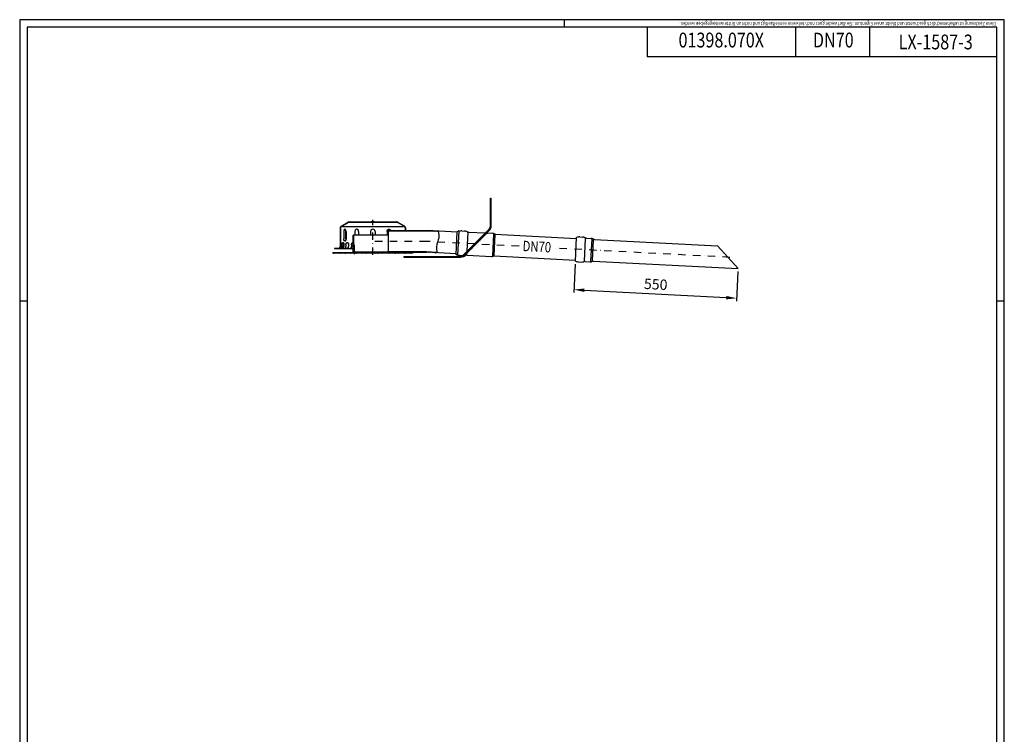
# Model space of a CAD drawing. Extents: x 0 to 3325, y 0 to 4825.
# Drawn here: x 0 to 3325, y 2412 to 4825 of the extents above; entities that cross this region are included whole.
import ezdxf
from ezdxf.enums import TextEntityAlignment as Align

# ---------------------------------------------------------------- set-up
doc = ezdxf.new("R2010")
doc.units = 0
doc.header["$LTSCALE"] = 50
doc.header["$MEASUREMENT"] = 0
for name, pattern in [('AUSGEZOGEN', [0]), ('STRICHPUNKT', [1, 0.5, -0.25, 0, -0.25]), ('STRICHPUNKT2', [12.7, 6.35, -3.175, 0, -3.175])]:
    doc.linetypes.add(name, pattern=pattern)
doc.layers.get('DEFPOINTS').update_dxf_attribs({"linetype": 'AUSGEZOGEN'})
for name, color, linetype in [('BEM', 7, 'Continuous'), ('HILF', 2, 'Continuous'), ('Mitte', 2, 'STRICHPUNKT2'), ('MITTEL', 2, 'STRICHPUNKT'), ('SCHRAFF', 7, 'AUSGEZOGEN'), ('STEMPEL', 3, 'Continuous'), ('TEXT', 7, 'Continuous')]:
    doc.layers.add(name, color=color, linetype=linetype)
doc.styles.add('GREEKS', font='SIMPLEX.shx', dxfattribs={"width": 0.8})
doc.styles.get("Standard").update_dxf_attribs({"font": 'simplex.shx', "width": 0.8})
doc.dimstyles.get("Standard").update_dxf_attribs({"dimtxt": 0.18, "dimasz": 0.18, "dimexe": 0.18, "dimexo": 0.0625, "dimgap": 0.09, "dimtad": 0, "dimtih": 1, "dimtoh": 1, "dimdec": 4, "dimzin": 0, "dimdsep": 46, "dimtxsty": 'Standard', "dimcen": 0.09, "dimadec": 0, "dimazin": 0, "dimtfac": 1, "dimtdec": 4, "dimtofl": 0, "dimtmove": 0, "dimatfit": 3, "dimfxl": 0, "dimtolj": 1, "dimtzin": 0, "dimarcsym": 0})
pattern_1 = [(135, (888.6228, 3657.7289), (-1.4142136, -1.4142136), [])]

# ---------------------------------------------------------------- blocks, each defined once
blk = doc.blocks.new('*D1')
at = {"layer": 'BEM', "color": 0, "lineweight": -2, "transparency": 16777216}
for p, q in [((1876.1, 4000.2), (1871, 3903.6)), ((2425.5, 3974.7), (2420.3, 3874.8)), ((1906.5, 3911.8), (2385.9, 3886.7))]:
    blk.add_line(p, q, dxfattribs=at)
at = {"layer": 'BEM', "color": 0, "transparency": 16777216}
for points in [[(1906.8, 3917.6), (1906.2, 3905.9), (1871.6, 3913.6)], [(2386.2, 3892.5), (2385.6, 3880.8), (2420.8, 3884.8)]]:
    blk.add_solid(points, dxfattribs=at)
at = {"layer": 'DEFPOINTS', "color": 0, "transparency": 16777216}
for p in [(1876.6, 4010.2), (2426, 3984.7), (2420.8, 3884.8)]:
    blk.add_point(p, dxfattribs=at)
at = {"layer": 'BEM', "color": 1, "transparency": 16777216, "insert": (2147.9, 3931.7), "char_height": 35, "attachment_point": 5, "rotation": 357}
blk.add_mtext('\\A1;550', dxfattribs=at)

msp = doc.modelspace()

# ---------------------------------------------------------------- hatches: boundary and pattern name
at = {"layer": 'SCHRAFF'}
h = msp.add_hatch(dxfattribs=at)
h.set_pattern_fill('_USER', color=256, scale=2, angle=135, pattern_type=0)
h.set_pattern_definition(pattern_1)
h.paths.add_polyline_path([(1082.53414, 4122.81223), (1082.53414, 4117.81228), (1083.53414, 4117.81228), (1083.53414, 4122.81223, -0.2667503952), (1086.01478, 4127.13112), (1109.99364, 4141.11878, -0.1340385084), (1112.53414, 4141.81228), (1192.53414, 4141.81228), (1192.53414, 4142.81228), (1112.53414, 4142.81228, 0.1339297958), (1109.48775, 4141.98138), (1085.50144, 4127.98937, 0.2662608607)])
h.paths.add_polyline_path([(1302.53414, 4122.81223), (1302.53414, 4117.81228), (1301.53414, 4117.81228), (1301.53414, 4122.81223, 0.2667503952), (1299.05349, 4127.13112), (1275.03228, 4141.14348, 0.1315436689), (1272.53414, 4141.81228), (1192.53414, 4141.81228), (1192.53414, 4142.81228), (1192.53414, 4143.81228), (1197.98692, 4143.81228, -0.4142135624), (1198.38692, 4143.41228), (1198.38692, 4143.21228, 0.4142135624), (1198.78692, 4142.81228), (1272.53414, 4142.81228, -0.1316524976), (1275.53414, 4142.00844), (1299.52593, 4128.01323, 0.0008270437), (1299.5402, 4128.00487, -0.2676363781)])
h.paths.add_polyline_path([(1083.53414, 4058.81228), (1083.53414, 4077.81228), (1082.53414, 4077.81228), (1082.53414, 4058.81228, -0.4142135624), (1077.53414, 4053.81228), (1062.53414, 4053.81228), (1062.53414, 4052.81228), (1077.53414, 4052.81228, 0.4142135624)])
h = msp.add_hatch(dxfattribs=at)
h.set_pattern_fill('_USER', color=256, scale=2, angle=45, pattern_type=0)
h.set_pattern_definition([(45, (888.6228, 3657.7289), (-1.4142136, 1.4142136), [])])
h.paths.add_polyline_path([(1128.03414, 4097.81228), (1126.03414, 4097.81228), (1126.03414, 4039.81228), (1128.03414, 4039.81228)])
h = msp.add_hatch(dxfattribs=at)
h.set_pattern_fill('_USER', color=256, scale=2, angle=45, pattern_type=0)
h.set_pattern_definition([(45, (984.1577, 3501.6761), (-1.4142136, 1.4142136), [])])
h.paths.add_polyline_path([(1376.01364, 4112.81228), (1245.71308, 4112.81228), (1245.71308, 4111.61228), (1375.98222, 4111.61228), (1413.44443, 4109.64897), (1413.22076, 4110.86234)])
h.paths.add_polyline_path([(1374.1335, 4041.01228), (1245.71308, 4041.01228), (1245.71308, 4039.81228), (1374.10207, 4039.81228), (1409.40023, 4037.96239), (1409.17655, 4039.17576)])
h = msp.add_hatch(dxfattribs=at)
h.set_pattern_fill('_USER', color=256, scale=0.1, style=0, pattern_type=0)
h.set_pattern_definition([(0, (1195.50241, 3659.85418), (0, 0.1), [])])
h.paths.add_polyline_path([(1578.89009, 4107.76021), (1576.06167, 4104.93178), (1580.05618, 4104.72244, 0.2125565617)])
h.paths.add_polyline_path([(1503.28744, 4028.47541, -0.0407178024), (1499.29902, 4028.17128, -0.0527781862), (1496.15705, 4025.6958, 0.234931555)])
h = msp.add_hatch(dxfattribs=at)
h.set_pattern_fill('_USER', color=256, scale=1.5, angle=45, style=0, pattern_type=0)
h.set_pattern_definition([(45, (967.8588, 3541.9857), (-1.06066, 1.06066), [])])
h.paths.add_polyline_path([(1295.03414, 4037.81228), (1295.03414, 4036.31228), (1327.53414, 4036.31228), (1327.53414, 4037.81228)])
h.paths.add_polyline_path([(1285.03414, 4037.81228), (1285.03414, 4036.31228), (1290.03414, 4036.31228), (1290.03414, 4037.81228)])
h.paths.add_polyline_path([(1275.03414, 4037.81228), (1275.03414, 4036.31228), (1280.03414, 4036.31228), (1280.03414, 4037.81228)])
h.paths.add_polyline_path([(1265.03414, 4037.81228), (1265.03414, 4036.31228), (1270.03414, 4036.31228), (1270.03414, 4037.81228)])
h.paths.add_polyline_path([(1255.03414, 4037.81228), (1255.03414, 4036.31228), (1260.03414, 4036.31228), (1260.03414, 4037.81228)])
h.paths.add_polyline_path([(1245.03414, 4037.81228), (1245.03414, 4036.31228), (1250.03414, 4036.31228), (1250.03414, 4037.81228)])
h.paths.add_polyline_path([(1235.03414, 4037.81228), (1235.03414, 4036.31228), (1240.03414, 4036.31228), (1240.03414, 4037.81228)])
h.paths.add_polyline_path([(1230.03414, 4036.31228), (1230.03414, 4037.81228), (1225.03414, 4037.81228), (1225.03414, 4036.31228)])
h.paths.add_polyline_path([(1220.03414, 4036.31228), (1220.03414, 4037.81228), (1215.03414, 4037.81228), (1215.03414, 4036.31228)])
h.paths.add_polyline_path([(1210.03414, 4036.31228), (1210.03414, 4037.81228), (1205.03414, 4037.81228), (1205.03414, 4036.31228)])
h.paths.add_polyline_path([(1195.03414, 4037.81228), (1195.03414, 4036.31228), (1200.03414, 4036.31228), (1200.03414, 4037.81228)])
h.paths.add_polyline_path([(1190.03414, 4036.31228), (1190.03414, 4037.81228), (1185.03414, 4037.81228), (1185.03414, 4036.31228)])
h.paths.add_polyline_path([(1180.03414, 4036.31228), (1180.03414, 4037.81228), (1175.03414, 4037.81228), (1175.03414, 4036.31228)])
h.paths.add_polyline_path([(1170.03414, 4036.31228), (1170.03414, 4037.81228), (1165.03414, 4037.81228), (1165.03414, 4036.31228)])
h.paths.add_polyline_path([(1155.03414, 4037.81228), (1155.03414, 4036.31228), (1160.03414, 4036.31228), (1160.03414, 4037.81228)])
h.paths.add_polyline_path([(1145.03414, 4037.81228), (1145.03414, 4036.31228), (1150.03414, 4036.31228), (1150.03414, 4037.81228)])
h.paths.add_polyline_path([(1140.03414, 4036.31228), (1140.03414, 4037.81228), (1135.03414, 4037.81228), (1135.03414, 4036.31228)])
h.paths.add_polyline_path([(1125.03414, 4037.81228), (1125.03414, 4036.31228), (1130.03414, 4036.31228), (1130.03414, 4037.81228)])
h.paths.add_polyline_path([(1120.03414, 4036.31228), (1120.03414, 4037.81228), (1115.03414, 4037.81228), (1115.03414, 4036.31228)])
h.paths.add_polyline_path([(1105.03414, 4037.81228), (1105.03414, 4036.31228), (1110.03414, 4036.31228), (1110.03414, 4037.81228)])
h.paths.add_polyline_path([(1100.03414, 4036.31228), (1100.03414, 4037.81228), (1095.03414, 4037.81228), (1095.03414, 4036.31228)])
h.paths.add_polyline_path([(1070.53414, 4037.81228), (1070.53414, 4036.31228), (1090.03414, 4036.31228), (1090.03414, 4037.81228)])
h.paths.add_polyline_path([(1057.53414, 4037.81228), (1057.53414, 4036.31228), (1070.53414, 4036.31228), (1070.53414, 4037.81228)])
h = msp.add_hatch(dxfattribs=at)
h.set_pattern_fill('_USER', color=256, scale=2, angle=135, pattern_type=0)
h.set_pattern_definition(pattern_1)
h.paths.add_polyline_path([(1130.69015, 4039.81228), (1126.03414, 4039.81228), (1126.03414, 4037.81228), (1130.69015, 4037.81228)])
h.paths.add_polyline_path([(1192.53414, 4039.81228), (1130.69015, 4039.81228), (1130.69015, 4037.81228), (1135.69015, 4037.81228), (1192.53414, 4037.81228)])
h.paths.add_polyline_path([(1259.03414, 4039.81228), (1233.73312, 4039.81228), (1192.53414, 4039.81228), (1192.53414, 4037.81228), (1259.03414, 4037.81228)])

# ---------------------------------------------------------------- linework, layer by layer
at = {"layer": 'BEM'}
for p, q in [((1840, 4800), (1840, 4825)), ((25, 3875), (0, 3875)), ((3325, 3875), (3300, 3875))]:
    msp.add_line(p, q, dxfattribs=at)
at = {"layer": 'DEFPOINTS', "color": 0, "linetype": 'ByBlock'}
msp.add_point((1589.66224, 4222.77499), dxfattribs=at)
at = {"layer": 'HILF'}
for p, q in [((3325, 4825), (0, 4825)), ((0, 4825), (0, 0)), ((3325, 0), (3325, 4825)), ((1294.86047, 4125.81228), (1089.7078, 4125.81228))]:
    msp.add_line(p, q, dxfattribs=at)
at = {"layer": 'HILF', "linetype": 'Continuous'}
for p, q in [((1513.374, 4107.20333), (1510.01599, 4043.12875)), ((1600.16451, 4102.06183), (1596.23979, 4027.17374)), ((1604.97948, 4099.87629), (1601.25683, 4028.84401)), ((1907.16809, 4010.14139), (1911.16987, 4086.50002)), ((1929.17786, 4009.63163), (1933.11236, 4084.70635)), ((1934.41925, 4011.66948), (1938.11203, 4082.13178)), ((1509.78135, 4038.65146), (1509.3873, 4031.13249))]:
    msp.add_line(p, q, dxfattribs=at)
at = {"layer": 'HILF'}
msp.add_lwpolyline([(1413.22076, 4110.86234), (1414.42001, 4104.35682), (1415.04405, 4098.63102), (1415.17505, 4093.57353), (1414.89518, 4089.07297), (1414.28662, 4085.01797), (1413.43153, 4081.29712), (1412.4121, 4077.79905), (1411.31049, 4074.41236), (1410.20889, 4071.02568), (1409.18945, 4067.52761), (1408.33437, 4063.80676), (1407.7258, 4059.75176), (1407.44594, 4055.2512), (1407.57693, 4050.19371), (1408.20098, 4044.4679), (1409.40023, 4037.96239)], dxfattribs=at)
msp.add_arc((1126.36002, 4051.67098), 3.84076, 94.86729013, 112.07405474, dxfattribs=at)
at = {"layer": 'Mitte'}
msp.add_line((1130.69015, 4033.81228), (1130.69015, 4065.41228), dxfattribs=at)
at = {"layer": 'MITTEL'}
for p, q in [((1192.53414, 4031.31228), (1192.53414, 4148.81228)), ((1375.05786, 4076.31228), (1192.53414, 4076.31228)), ((1686.14102, 4060.00911), (1375.05786, 4076.31228)), ((2398.5682, 4022.67238), (1809.85893, 4053.52533))]:
    msp.add_line(p, q, dxfattribs=at)
at = {"layer": 'SCHRAFF'}
for centre, radius, start, end in [((1567.47075, 4094.21954), 5, 207.54239688, 242.45760312), ((1571.00628, 4097.75508), 5, 207.54239688, 242.45760312), ((1574.54182, 4101.29061), 5, 207.54239688, 242.45760312), ((1578.07735, 4104.82614), 5, 207.54239688, 242.45760312), ((1576.06167, 4104.93178), 4, 357, 45), ((1532.11541, 4058.8642), 5, 207.54239688, 242.45760312), ((1535.65094, 4062.39974), 5, 207.54239688, 242.45760312), ((1539.18648, 4065.93527), 5, 207.54239688, 242.45760312), ((1542.72201, 4069.4708), 5, 207.54239688, 242.45760312), ((1546.25754, 4073.00634), 5, 207.54239688, 242.45760312), ((1549.79308, 4076.54187), 5, 207.54239688, 242.45760312), ((1553.32861, 4080.07741), 5, 207.54239688, 242.45760312), ((1556.86415, 4083.61294), 5, 207.54239688, 242.45760312), ((1560.39968, 4087.14847), 5, 207.54239688, 242.45760312), ((1563.93521, 4090.68401), 5, 207.54239688, 242.45760312), ((1496.92761, 4034.25455), 8.59337, 264.85543076, 317.73876982), ((1507.36667, 4034.11546), 5, 207.54239688, 242.45760312), ((1510.90221, 4037.651), 5, 207.54239688, 242.45760312), ((1510.90221, 4037.651), 5, 207.54239688, 242.45760312), ((1514.43774, 4041.18653), 5, 207.54239688, 242.45760312), ((1517.97327, 4044.72207), 5, 207.54239688, 242.45760312), ((1521.50881, 4048.2576), 5, 207.54239688, 242.45760312), ((1525.04434, 4051.79313), 5, 207.54239688, 242.45760312), ((1528.57987, 4055.32867), 5, 207.54239688, 242.45760312)]:
    msp.add_arc(centre, radius, start, end, dxfattribs=at)
at = {"layer": 'STEMPEL'}
for p, q in [((3300, 4800), (25, 4800)), ((25, 4800), (25, 25)), ((2119.50147, 4800), (2119.50147, 4700)), ((2619.50147, 4800), (2619.50147, 4700)), ((2869.50147, 4800), (2869.50147, 4700)), ((3300, 25), (3300, 4800)), ((3300, 4700), (2119.50147, 4700)), ((1589.66224, 4129.40241), (1589.66224, 4222.77499)), ((1589.66224, 4222.77499), (1592.66224, 4222.77499)), ((1592.66224, 4129.40241), (1592.66224, 4222.77499)), ((1085.50144, 4127.98937), (1109.48775, 4141.98138)), ((1086.01478, 4127.13112), (1109.99364, 4141.11878)), ((1112.53414, 4142.81228), (1272.53414, 4142.81228)), ((1112.53414, 4141.81228), (1272.53414, 4141.81228)), ((1186.68136, 4143.21228), (1186.68136, 4143.41228)), ((1187.08136, 4143.81228), (1197.98692, 4143.81228)), ((1189.17025, 4143.21228), (1189.17025, 4143.41228)), ((1189.57025, 4142.81228), (1190.48136, 4142.81228)), ((1190.88136, 4143.21228), (1190.88136, 4143.41228)), ((1193.37025, 4143.21228), (1193.37025, 4143.41228)), ((1198.38692, 4143.21228), (1198.38692, 4143.41228)), ((1299.05349, 4127.13112), (1275.07464, 4141.11878)), ((1299.56683, 4127.98937), (1275.58053, 4141.98138)), ((1082.53414, 4122.81223), (1082.53414, 4058.81228)), ((1082.53414, 4117.81228), (1083.53414, 4117.81228)), ((1083.53414, 4122.81223), (1083.53414, 4058.81228)), ((1094.61109, 4110.31228), (1094.61109, 4085.31228)), ((1101.24303, 4085.31228), (1101.24303, 4110.31228)), ((1102.11109, 4110.31228), (1102.11109, 4085.31228)), ((1126.03414, 4037.81228), (1126.03414, 4097.81228)), ((1245.71308, 4097.81228), (1126.03414, 4097.81228)), ((1128.03414, 4039.81228), (1128.03414, 4097.81228)), ((1131.66811, 4110.31228), (1131.66811, 4097.81228)), ((1144.15732, 4110.31228), (1144.15732, 4097.81228)), ((1144.65849, 4110.31228), (1144.65849, 4097.81228)), ((1185.03414, 4110.31228), (1185.03414, 4097.81228)), ((1200.03414, 4110.31228), (1200.03414, 4097.81228)), ((1240.40978, 4110.31228), (1240.40978, 4097.81228)), ((1240.91096, 4110.31228), (1240.91096, 4097.81228)), ((1245.71308, 4112.81228), (1376.01364, 4112.81228)), ((1245.71308, 4039.81228), (1245.71308, 4112.81228)), ((1375.98222, 4111.61228), (1245.71308, 4111.61228)), ((1301.53414, 4122.81223), (1301.53414, 4112.81228)), ((1301.53414, 4117.81228), (1302.53414, 4117.81228)), ((1302.53414, 4122.81223), (1302.53414, 4112.81228)), ((1413.44443, 4109.64897), (1375.98222, 4111.61228)), ((1477.63277, 4107.48665), (1376.01364, 4112.81228)), ((1473.71296, 4032.69223), (1477.73206, 4109.38111)), ((1482.9033, 4112.51771), (1478.28587, 4110.2244)), ((1482.9033, 4112.51771), (1478.52802, 4029.03228)), ((1493.40219, 4111.76721), (1502.49593, 4111.29063)), ((1497.34853, 4030.46129), (1584.97595, 4118.0887)), ((1499.46985, 4028.33997), (1587.09727, 4115.96738)), ((1515.64161, 4108.09826), (1572.0303, 4105.14306)), ((1576.06167, 4104.93178), (1597.37991, 4103.81454)), ((1604.74883, 4100.82478), (1880.62082, 4086.36694)), ((1082.53414, 4077.81228), (1083.53414, 4077.81228)), ((1083.74382, 4065.31228), (1083.74382, 4058.81228)), ((1084.70794, 4065.31228), (1084.70794, 4058.81228)), ((1085.70172, 4065.31228), (1085.70172, 4058.81228)), ((1089.19981, 4065.31228), (1089.19981, 4058.81228)), ((1094.01401, 4065.31228), (1094.01401, 4058.81228)), ((1094.94006, 4065.31228), (1094.94006, 4058.81228)), ((1101.69786, 4065.31228), (1101.69786, 4058.81228)), ((1110.03406, 4065.31228), (1110.03406, 4058.81228)), ((1110.82928, 4065.31228), (1110.82928, 4058.81228)), ((1120.38626, 4065.31228), (1120.38626, 4058.81228)), ((1125.69015, 4060.41228), (1124.91664, 4060.20503)), ((1124.91664, 4060.20503), (1124.91664, 4055.2302)), ((1126.03414, 4060.41228), (1125.69015, 4060.41228)), ((1876.62939, 4010.20607), (1880.79171, 4089.62787)), ((2356.9671, 4061.40269), (2426.04653, 3984.68221)), ((1327.53414, 4037.81228), (1057.53414, 4037.81228)), ((1057.53414, 4036.31228), (1057.53414, 4037.81228)), ((1327.53414, 4036.31228), (1057.53414, 4036.31228)), ((1062.53414, 4053.81228), (1062.53414, 4052.81228)), ((1062.53414, 4053.81228), (1077.53414, 4053.81228)), ((1062.53414, 4052.81228), (1126.03414, 4052.81228)), ((1081.12337, 4053.81228), (1082.08748, 4053.81228)), ((1087.04624, 4053.81228), (1091.86044, 4053.81228)), ((1090.03414, 4036.31228), (1090.03414, 4037.81228)), ((1095.03414, 4036.31228), (1095.03414, 4037.81228)), ((1099.74629, 4053.81228), (1108.08249, 4053.81228)), ((1100.03414, 4036.31228), (1100.03414, 4037.81228)), ((1105.03414, 4036.31228), (1105.03414, 4037.81228)), ((1110.03414, 4036.31228), (1110.03414, 4037.81228)), ((1115.03414, 4036.31228), (1115.03414, 4037.81228)), ((1118.74823, 4053.81228), (1126.03414, 4053.81228)), ((1120.03414, 4036.31228), (1120.03414, 4037.81228)), ((1124.91664, 4055.2302), (1123.95203, 4054.87912)), ((1126.03414, 4054.87912), (1123.95203, 4054.87912)), ((1125.03414, 4036.31228), (1125.03414, 4037.81228)), ((1125.69015, 4037.81228), (1125.69015, 4052.81228)), ((1125.69015, 4037.81228), (1135.69015, 4037.81228)), ((1259.03414, 4039.81228), (1126.03414, 4039.81228)), ((1130.03414, 4036.31228), (1130.03414, 4037.81228)), ((1135.03414, 4036.31228), (1135.03414, 4037.81228)), ((1140.03414, 4036.31228), (1140.03414, 4037.81228)), ((1145.03414, 4036.31228), (1145.03414, 4037.81228)), ((1150.03414, 4036.31228), (1150.03414, 4037.81228)), ((1155.03414, 4036.31228), (1155.03414, 4037.81228)), ((1160.03414, 4036.31228), (1160.03414, 4037.81228)), ((1165.03414, 4036.31228), (1165.03414, 4037.81228)), ((1170.03414, 4036.31228), (1170.03414, 4037.81228)), ((1175.03414, 4036.31228), (1175.03414, 4037.81228)), ((1180.03414, 4036.31228), (1180.03414, 4037.81228)), ((1185.03414, 4036.31228), (1185.03414, 4037.81228)), ((1190.03414, 4036.31228), (1190.03414, 4037.81228)), ((1195.03414, 4036.31228), (1195.03414, 4037.81228)), ((1200.03414, 4036.31228), (1200.03414, 4037.81228)), ((1205.03414, 4036.31228), (1205.03414, 4037.81228)), ((1210.03414, 4036.31228), (1210.03414, 4037.81228)), ((1215.03414, 4036.31228), (1215.03414, 4037.81228)), ((1220.03414, 4036.31228), (1220.03414, 4037.81228)), ((1225.03414, 4036.31228), (1225.03414, 4037.81228)), ((1230.03414, 4036.31228), (1230.03414, 4037.81228)), ((1235.03414, 4036.31228), (1235.03414, 4037.81228)), ((1240.03414, 4036.31228), (1240.03414, 4037.81228)), ((1245.03414, 4036.31228), (1245.03414, 4037.81228)), ((1374.1335, 4041.01228), (1245.71308, 4041.01228)), ((1245.71308, 4039.81228), (1374.10207, 4039.81228)), ((1250.03414, 4036.31228), (1250.03414, 4037.81228)), ((1255.03414, 4036.31228), (1255.03414, 4037.81228)), ((1259.03414, 4037.81228), (1259.03414, 4039.81228)), ((1260.03414, 4036.31228), (1260.03414, 4037.81228)), ((1265.03414, 4036.31228), (1265.03414, 4037.81228)), ((1270.03414, 4036.31228), (1270.03414, 4037.81228)), ((1275.03414, 4036.31228), (1275.03414, 4037.81228)), ((1280.03414, 4036.31228), (1280.03414, 4037.81228)), ((1285.03414, 4036.31228), (1285.03414, 4037.81228)), ((1290.03414, 4036.31228), (1290.03414, 4037.81228)), ((1295.03414, 4036.31228), (1295.03414, 4037.81228)), ((1297.66224, 4025.77499), (1486.03482, 4025.77499)), ((1297.66224, 4025.77499), (1297.66224, 4022.77499)), ((1327.53414, 4036.31228), (1327.53414, 4037.81228)), ((1473.81225, 4034.5867), (1374.10207, 4039.81228)), ((1409.17655, 4039.17576), (1374.1335, 4041.01228)), ((1478.52802, 4029.03228), (1474.17559, 4031.79568)), ((1489.04784, 4028.68123), (1494.78625, 4028.3805)), ((1511.54894, 4030.00543), (1593.28724, 4025.72171)), ((1600.92831, 4027.92483), (1876.80029, 4013.46699)), ((1297.66224, 4022.77499), (1486.03482, 4022.77499))]:
    msp.add_line(p, q, dxfattribs=at)
at = {"layer": 'STEMPEL', "linetype": 'Continuous'}
for p, q in [((1891.44836, 4091.40718), (1900.44881, 4090.93549)), ((1913.73783, 4087.73561), (1930.32634, 4086.86624)), ((1940.84477, 4083.21074), (2356.9671, 4061.40269)), ((1125.16914, 4053.81228), (1126.03414, 4053.81228)), ((1887.04167, 4007.32257), (1896.04212, 4006.85088)), ((1909.59282, 4008.64415), (1926.18133, 4007.77478)), ((1937.02424, 4010.31078), (2426.04653, 3984.68221))]:
    msp.add_line(p, q, dxfattribs=at)
at = {"layer": 'STEMPEL', "flags": 128}
for points in [[(1078.23784, 4052.81228), (1079.09591, 4052.87841), (1079.94872, 4053.13097), (1080.76948, 4053.56201), (1081.5324, 4054.15801), (1082.21351, 4054.90023), (1082.79141, 4055.76535), (1083.24795, 4056.72621), (1083.56878, 4057.7526), (1083.74382, 4058.81228)], [(1080.19573, 4052.81228), (1081.0538, 4052.87841), (1081.90661, 4053.13097), (1082.72737, 4053.56201), (1083.49029, 4054.15801), (1084.1714, 4054.90023), (1084.7493, 4055.76535), (1085.20584, 4056.72621), (1085.52667, 4057.7526), (1085.70172, 4058.81228)], [(1082.08748, 4053.81228), (1082.76418, 4054.42189), (1083.36373, 4055.14944), (1083.87002, 4055.97541), (1084.26944, 4056.8776), (1084.55128, 4057.83177), (1084.70794, 4058.81228)], [(1084.38445, 4052.81228), (1085.22063, 4052.90344), (1086.0314, 4053.17413), (1086.79213, 4053.61613), (1087.4797, 4054.21602), (1088.07323, 4054.95556), (1088.55468, 4055.81228), (1088.90941, 4056.76016), (1089.12666, 4057.7704), (1089.19981, 4058.81228)], [(1090.1247, 4052.81228), (1090.96088, 4052.90344), (1091.77165, 4053.17413), (1092.53238, 4053.61613), (1093.21996, 4054.21602), (1093.81348, 4054.95556), (1094.29493, 4055.81228), (1094.64966, 4056.76016), (1094.86691, 4057.7704), (1094.94006, 4058.81228)], [(1091.86044, 4053.81228), (1092.48053, 4054.42162), (1093.01235, 4055.14905), (1093.44159, 4055.97501), (1093.75672, 4056.87728), (1093.94925, 4057.83159), (1094.01401, 4058.81228)], [(1097.33416, 4052.81228), (1098.09191, 4052.90344), (1098.82663, 4053.17413), (1099.51601, 4053.61613), (1100.13909, 4054.21602), (1100.67695, 4054.95556), (1101.11324, 4055.81228), (1101.4347, 4056.76016), (1101.63157, 4057.7704), (1101.69786, 4058.81228)], [(1106.46558, 4052.81228), (1107.22333, 4052.90344), (1107.95805, 4053.17413), (1108.64743, 4053.61613), (1109.27051, 4054.21602), (1109.80837, 4054.95556), (1110.24466, 4055.81228), (1110.56612, 4056.76016), (1110.76299, 4057.7704), (1110.82928, 4058.81228)], [(1108.08249, 4053.81228), (1108.64442, 4054.42162), (1109.12635, 4055.14905), (1109.51534, 4055.97501), (1109.80091, 4056.87728), (1109.97538, 4057.83159), (1110.03406, 4058.81228)], [(1116.72365, 4052.81228), (1117.35966, 4052.90344), (1117.97634, 4053.17413), (1118.55495, 4053.61613), (1119.07793, 4054.21602), (1119.52937, 4054.95556), (1119.89556, 4055.81228), (1120.16537, 4056.76016), (1120.33061, 4057.7704), (1120.38626, 4058.81228)]]:
    msp.add_lwpolyline(points, dxfattribs=at)
at = {"layer": 'STEMPEL', "extrusion": (0, 0, -1), "flags": 128}
for points in [[(-1083.74382, 4065.31228), (-1083.76049, 4066.69041), (-1083.80993, 4068.0216), (-1083.89045, 4069.26053), (-1083.99932, 4070.365), (-1084.13282, 4071.29741), (-1084.28642, 4072.02601), (-1084.45487, 4072.52598), (-1084.63245, 4072.78029), (-1084.8131, 4072.78029), (-1084.99067, 4072.52598), (-1085.15912, 4072.02601), (-1085.31272, 4071.29741), (-1085.44622, 4070.365), (-1085.55509, 4069.26053), (-1085.63561, 4068.0216), (-1085.68505, 4066.69041), (-1085.70172, 4065.31228)], [(-1084.22588, 4071.77434), (-1084.36371, 4071.02223), (-1084.48257, 4070.09952), (-1084.57892, 4069.03377), (-1084.64988, 4067.85682), (-1084.69331, 4066.60385), (-1084.70794, 4065.31228)], [(-1089.19981, 4065.31228), (-1089.24868, 4066.69041), (-1089.39362, 4068.0216), (-1089.62971, 4069.26053), (-1089.94889, 4070.365), (-1090.3403, 4071.29741), (-1090.79061, 4072.02601), (-1091.28449, 4072.52598), (-1091.80512, 4072.78029), (-1092.33476, 4072.78029), (-1092.85538, 4072.52598), (-1093.34926, 4072.02601), (-1093.79957, 4071.29741), (-1094.19099, 4070.365), (-1094.51017, 4069.26053), (-1094.74625, 4068.0216), (-1094.89119, 4066.69041), (-1094.94006, 4065.31228)], [(-1091.60691, 4072.71404), (-1092.09597, 4072.38761), (-1092.55558, 4071.84234), (-1092.97153, 4071.0951), (-1093.33096, 4070.169), (-1093.62273, 4069.09269), (-1093.83784, 4067.89944), (-1093.96962, 4066.62618), (-1094.01401, 4065.31228)], [(-1101.69786, 4065.31228), (-1101.7756, 4066.69041), (-1102.00617, 4068.0216), (-1102.38173, 4069.26053), (-1102.88947, 4070.365), (-1103.51212, 4071.29741), (-1104.22846, 4072.02601), (-1105.01411, 4072.52598), (-1105.8423, 4072.78029), (-1106.68484, 4072.78029), (-1107.51304, 4072.52598), (-1108.29869, 4072.02601), (-1109.01503, 4071.29741), (-1109.63767, 4070.365), (-1110.14542, 4069.26053), (-1110.52097, 4068.0216), (-1110.75154, 4066.69041), (-1110.82928, 4065.31228)], [(-1105.46835, 4072.81228), (-1106.26118, 4072.69834), (-1107.02992, 4072.35998), (-1107.75121, 4071.80748), (-1108.40313, 4071.05762), (-1108.96589, 4070.13319), (-1109.42237, 4069.06228), (-1109.75872, 4067.87744), (-1109.9647, 4066.61465), (-1110.03406, 4065.31228)], [(-1120.38626, 4065.31228), (-1120.48757, 4066.69041), (-1120.78806, 4068.0216), (-1121.27749, 4069.26053), (-1121.93919, 4070.365), (-1122.75064, 4071.29741), (-1123.68419, 4072.02601), (-1124.70807, 4072.52598), (-1125.78739, 4072.78029), (-1126.03414, 4072.78029)], [(-1126.03131, 4072.80242), (-1126.03414, 4072.80189)]]:
    msp.add_lwpolyline(points, dxfattribs=at)
at = {"layer": 'STEMPEL'}
for centre, radius, start, end in [((1088.53414, 4122.81223), 6, 120.25641647, 180), ((1088.53414, 4122.81223), 5, 120.25641647, 180), ((1083.02299, 4132.33212), 5, 300.06704584, 300.25643716), ((1112.53414, 4136.81228), 6, 90, 90), ((1112.53414, 4136.81228), 6, 90, 120.51287433), ((1112.53414, 4136.81228), 5, 90, 120.53735005), ((1186.28136, 4143.21228), 0.4, 270, 0), ((1187.08136, 4143.41228), 0.4, 90, 180), ((1188.77025, 4143.41228), 0.4, 0, 90), ((1189.57025, 4143.21228), 0.4, 180, 270), ((1190.48136, 4143.21228), 0.4, 270, 0), ((1191.28136, 4143.41228), 0.4, 90, 180), ((1192.97025, 4143.41228), 0.4, 0, 90), ((1193.77025, 4143.21228), 0.4, 180, 270), ((1197.98692, 4143.41228), 0.4, 0, 90), ((1198.78692, 4143.21228), 0.4, 180, 270), ((1272.53414, 4136.81228), 6, 90, 90), ((1272.53414, 4136.81228), 6, 59.48712567, 90), ((1272.53414, 4136.81228), 5, 59.46264995, 90), ((1296.53414, 4122.81223), 5, 0, 59.74358353), ((1302.04528, 4132.33212), 5, 239.74356284, 239.93295416), ((1296.53414, 4122.81223), 6, 0, 59.74358353), ((1573.66224, 4129.40241), 16, 315, 0), ((1573.66224, 4129.40241), 19, 315, 0), ((1192.53414, 4110.31228), 7.5, 0, 180), ((1478.73069, 4109.32878), 1, 116.41191367, 177), ((1492.11473, 4087.20092), 24.6, 87, 112.32777242), ((1501.20847, 4086.72434), 24.6, 65.70043557, 87), ((1516.26964, 4120.08182), 12, 245.70043557, 267), ((1596.77282, 4092.23044), 11.6, 58.32534309, 87), ((1607.90484, 4110.27256), 9.6, 238.32534309, 267), ((1077.53414, 4058.81228), 6, 270, 0), ((1077.53414, 4058.81228), 5, 270, 0), ((1126.36002, 4055.28275), 5.12954, 93.64247325, 106.34289331), ((1124.14015, 4054.36228), 0.55, 110, 270), ((1474.71159, 4032.6399), 1, 177, 237.58808633), ((1490.33531, 4053.24752), 24.6, 241.67222758, 267), ((1486.03482, 4041.77499), 16, 270, 315), ((1486.03482, 4041.77499), 19, 270, 315), ((1499.42904, 4052.77094), 24.6, 269.69716296, 288.29956443), ((1510.9209, 4018.02188), 12, 87, 108.29956443), ((1593.89434, 4037.30581), 11.6, 267, 295.67465691), ((1603.07946, 4018.19891), 9.6, 87, 115.67465691)]:
    msp.add_arc(centre, radius, start, end, dxfattribs=at)
at = {"layer": 'STEMPEL', "linetype": 'Continuous'}
for centre, radius, start, end in [((1890.13996, 4066.44144), 25, 87, 111.95819631), ((1899.2086, 4065.96618), 25.00009, 65.81684561, 87.15648595), ((1914.36586, 4099.71916), 12, 245.81684561, 267), ((1929.69831, 4074.88269), 12, 54.67193588, 87), ((1941.26345, 4091.19978), 8, 234.67193588, 267), ((1888.35007, 4032.28831), 25, 242.04180369, 267), ((1897.41871, 4031.81305), 25.00009, 266.84351405, 288.18315439), ((1908.96479, 3996.66059), 12, 87, 108.18315439), ((1926.80936, 4019.75834), 12, 267, 299.32806412), ((1936.60555, 4002.32175), 8, 87, 119.32806412)]:
    msp.add_arc(centre, radius, start, end, dxfattribs=at)
at = {"layer": 'STEMPEL'}
for centre, ratio, end_param in [((1098.36109, 4110.31228), 0.5, 7.853981634), ((1097.49303, 4110.31228), 0.5, 6.1671834511), ((1138.1633, 4110.31228), 0.8660254038, 7.853981634), ((1137.66213, 4110.31228), 0.8660254038, 6.2445951067)]:
    msp.add_ellipse(centre, major_axis=(0, 7.5), ratio=ratio, start_param=4.7123889804, end_param=end_param, dxfattribs=at)
at = {"layer": 'STEMPEL', "extrusion": (0, 0, -1)}
for centre, major_axis, ratio, end_param in [((1246.90497, 4110.31228), (0, 7.5), 0.8660254038, 7.5141447245), ((1247.40615, 4110.31228), (0, 7.5), 0.8660254038, 6.2445951067), ((1098.36109, 4085.31228), (0, -7.5), 0.5, 7.853981634), ((1097.49303, 4085.31228), (0, -7.5), 0.5, 6.1671834511)]:
    msp.add_ellipse(centre, major_axis=major_axis, ratio=ratio, start_param=4.7123889804, end_param=end_param, dxfattribs=at)

# ---------------------------------------------------------------- texts
at = {"layer": 'TEXT', "style": 'GREEKS', "width": 0.8}
msp.add_text('Diese Zeichnung ist urheberrechtlich geschuetzt und bleibt unser Eigentum. Sie darf weder ganz noch teilweise vervielfaeltigt und nicht an Dritte weitergegeben werden.', height=12.5, rotation=180, dxfattribs=at).set_placement((3297.06083, 4817.59383))
at = {"layer": 'TEXT', "color": 1, "style": 'GREEKS', "width": 0.8}
for s, p in [('01398.070X', (2369.20162, 4749.81081)), ('DN70', (2747.44956, 4749.81081))]:
    msp.add_text(s, height=50, dxfattribs=at).set_placement(p, align=Align.MIDDLE)
msp.add_text('LX-1587-3', height=50, dxfattribs=at).set_placement((3093.35222, 4724.76899), align=Align.CENTER)
msp.add_text('DN70', height=35, rotation=357, dxfattribs=at).set_placement((1745.54854, 4041.44479), align=Align.CENTER)

# ---------------------------------------------------------------- dimensions: what is measured, and where the dimension line sits
at = {"layer": 'BEM'}
dim = msp.add_linear_dim(base=(2420.81294, 3884.81926), p1=(1876.62939, 4010.20607), p2=(2426.04653, 3984.68221), angle=357, dimstyle='Standard', override={"dimscale": 10, "dimtxt": 3.5, "dimasz": 3.5, "dimexe": 1, "dimexo": 1, "dimgap": 1.5, "dimtad": 1, "dimtih": 0, "dimtoh": 0, "dimdec": 2, "dimzin": 8, "dimcen": 1.5, "dimclrt": 1, "dimadec": 2, "dimazin": 2, "dimtfac": 0.514286, "dimtdec": 2, "dimtofl": 1, "dimtzin": 8}, dxfattribs=at)
dim.commit()
dim.dimension.update_dxf_attribs({"geometry": '*D1', "text_midpoint": (2147.89074, 3931.66711)})

doc.saveas('drawing.dxf')
